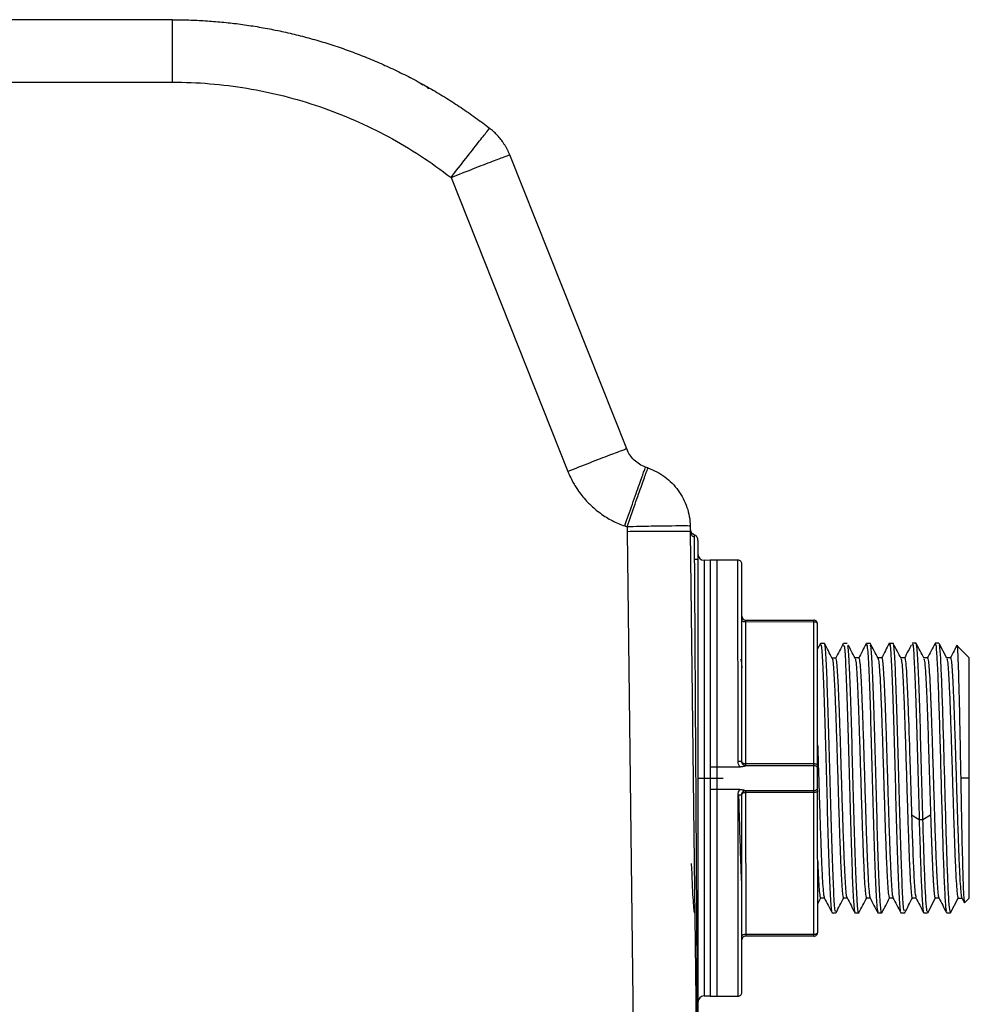
# Paper-space layout '_Back' of a CAD drawing. Units: millimetres. Extents: x -207 to 289, y -578 to -56.
# Drawn here: x 183 to 258, y -134 to -56 of the extents above; entities that cross this region are included whole.
import ezdxf

# ---------------------------------------------------------------- set-up
doc = ezdxf.new("R2010")
doc.units = ezdxf.units.MM

psp = doc.layouts.new('_Back')

# ---------------------------------------------------------------- linework, layer by layer
at = {"color": 7, "linetype": 'Continuous', "lineweight": 25}
for p, q in [((195.041, -56.277), (158.056, -56.277)), ((158.056, -61.217), (195.041, -61.217)), ((214.554, -61.218), (214.861, -61.441)), ((230.998, -90.236), (221.742, -66.975)), ((217.096, -68.763), (226.352, -92.024)), ((232.684, -91.737), (232.495, -91.671)), ((230.842, -96.329), (231.032, -96.396)), ((236.036, -96.597), (236.035, -96.568)), ((236.035, -96.577), (236.12, -96.944)), ((231.039, -96.78), (231.644, -146.789)), ((236.644, -146.789), (236.038, -96.78)), ((236.218, -96.991), (236.057, -96.706)), ((236.638, -98.977), (236.638, -138.132)), ((237.607, -99.061), (237.12, -99.044)), ((239.806, -99.025), (237.606, -99.026)), ((237.606, -99.026), (237.617, -133.526)), ((239.811, -114.956), (239.806, -99.025)), ((240.111, -114.979), (240.107, -99.325)), ((240.408, -103.775), (245.808, -103.773)), ((240.408, -103.775), (240.411, -115.294)), ((245.808, -103.923), (240.408, -103.925)), ((245.815, -128.773), (245.808, -103.773)), ((246.111, -115.573), (246.108, -104.073)), ((246.33, -105.624), (246.109, -106.049)), ((246.642, -105.619), (246.341, -105.619)), ((248.456, -105.613), (248.153, -105.614)), ((249.954, -105.674), (249.96, -105.625)), ((250.271, -105.616), (249.968, -105.616)), ((252.084, -105.615), (251.781, -105.615)), ((253.899, -105.612), (253.596, -105.612)), ((255.714, -105.611), (255.409, -105.611)), ((256.339, -106.798), (255.723, -105.617)), ((258.109, -106.77), (257.14, -105.802)), ((247.55, -106.773), (247.247, -106.773)), ((249.365, -106.772), (249.061, -106.772)), ((251.179, -106.772), (250.875, -106.772)), ((252.992, -106.771), (252.689, -106.771)), ((254.806, -106.771), (254.503, -106.771)), ((256.62, -106.77), (256.317, -106.77)), ((258.114, -125.77), (258.109, -106.77)), ((240.137, -115.104), (240.09, -114.967)), ((240.411, -115.125), (245.811, -115.123)), ((240.411, -115.275), (245.811, -115.273)), ((237.611, -115.371), (239.966, -115.37)), ((246.112, -116.973), (246.111, -115.573)), ((237.12, -116.277), (238.155, -116.277)), ((258.112, -116.27), (257.431, -116.27)), ((239.966, -117.179), (237.612, -117.18)), ((239.817, -133.525), (239.812, -117.594)), ((240.116, -133.225), (240.112, -117.571)), ((240.412, -117.256), (240.415, -128.775)), ((245.812, -117.273), (240.412, -117.275)), ((245.812, -117.423), (240.412, -117.425)), ((246.115, -128.473), (246.112, -116.973)), ((254.144, -119.565), (253.54, -119.206)), ((254.445, -119.564), (254.146, -119.564)), ((255.05, -119.206), (254.445, -119.565)), ((246.114, -126.23), (246.37, -125.739)), ((246.649, -125.773), (246.346, -125.773)), ((248.464, -125.772), (248.159, -125.772)), ((250.277, -125.772), (249.973, -125.772)), ((252.092, -125.771), (251.788, -125.771)), ((253.905, -125.771), (253.601, -125.771)), ((254.82, -126.928), (255.436, -125.746)), ((255.719, -125.77), (255.416, -125.77)), ((256.634, -126.924), (257.236, -125.77)), ((257.23, -125.77), (257.525, -125.77)), ((257.511, -125.744), (257.705, -126.115)), ((257.732, -126.152), (258.114, -125.77)), ((236.33, -126.875), (236.358, -126.929)), ((247.256, -126.928), (247.557, -126.928)), ((249.067, -126.925), (249.37, -126.925)), ((250.881, -126.934), (251.184, -126.934)), ((252.695, -126.924), (252.998, -126.924)), ((254.508, -126.929), (254.813, -126.929)), ((256.322, -126.929), (256.627, -126.929)), ((240.415, -128.625), (245.815, -128.623)), ((245.815, -128.773), (240.415, -128.775)), ((237.12, -133.51), (237.617, -133.493)), ((237.617, -133.526), (239.817, -133.525))]:
    psp.add_line(p, q, dxfattribs=at)
at = {"color": 7, "linetype": 'Continuous', "lineweight": 25, "flags": 128}
for points in [[(240.408, -103.925), (240.349, -103.922), (240.293, -103.913), (240.241, -103.899), (240.196, -103.881), (240.158, -103.858), (240.131, -103.832), (240.114, -103.804), (240.108, -103.775)], [(246.108, -104.073), (246.102, -104.044), (246.085, -104.016), (246.057, -103.99), (246.02, -103.967), (245.975, -103.948), (245.923, -103.935), (245.866, -103.926), (245.808, -103.923)], [(240.111, -114.975), (240.117, -115.004), (240.134, -115.032), (240.162, -115.058), (240.199, -115.081), (240.245, -115.099), (240.296, -115.113), (240.353, -115.122), (240.411, -115.125)], [(245.811, -115.123), (245.87, -115.126), (245.926, -115.135), (245.978, -115.148), (246.023, -115.167), (246.061, -115.19), (246.088, -115.216), (246.105, -115.244), (246.111, -115.273)], [(240.412, -117.425), (240.353, -117.428), (240.297, -117.436), (240.245, -117.45), (240.2, -117.469), (240.162, -117.491), (240.135, -117.517), (240.118, -117.546), (240.112, -117.575)], [(246.112, -117.273), (246.106, -117.302), (246.089, -117.33), (246.061, -117.356), (246.024, -117.379), (245.979, -117.398), (245.927, -117.412), (245.87, -117.42), (245.812, -117.423)], [(245.815, -128.623), (245.874, -128.62), (245.93, -128.612), (245.982, -128.598), (246.027, -128.579), (246.065, -128.556), (246.092, -128.53), (246.109, -128.502), (246.115, -128.473)], [(240.115, -128.775), (240.121, -128.746), (240.138, -128.717), (240.166, -128.691), (240.203, -128.669), (240.248, -128.65), (240.3, -128.636), (240.357, -128.628), (240.415, -128.625)]]:
    psp.add_lwpolyline(points, dxfattribs=at)
at = {"color": 7, "linetype": 'Continuous', "lineweight": 25}
for centre, radius, start, end in [((237.138, -98.544), 0.5, 180, 268), ((239.807, -99.325), 0.3, 0.01656, 90.01667), ((240.408, -103.475), 0.3, 180.01726, 270.01667), ((245.808, -104.073), 0.3, 0.01667, 90.01667), ((239.886, -115.954), 1.001, 76.99854, 94.2893), ((240.411, -114.975), 0.3, 180.01667, 270.01667), ((245.811, -115.573), 0.3, 0.0162, 90.01667), ((239.886, -116.596), 1.001, 265.74391, 283.03474), ((240.412, -117.575), 0.3, 90.01667, 180.01667), ((245.812, -116.973), 0.3, 270.01667, 0.0169), ((245.815, -128.473), 0.3, 270.01667, 0.01667), ((240.415, -129.075), 0.3, 90.01667, 180.01488), ((237.138, -134.01), 0.5, 92, 180), ((239.816, -133.225), 0.3, 270.01667, 0.01675)]:
    psp.add_arc(centre, radius, start, end, dxfattribs=at)
for points, knots in [([(195.041, -56.277), (195.258, -56.278), (195.693, -56.28), (196.345, -56.296), (196.998, -56.322), (197.651, -56.359), (198.306, -56.406), (198.961, -56.463), (199.616, -56.531), (200.271, -56.61), (200.926, -56.7), (201.581, -56.8), (202.235, -56.911), (202.889, -57.033), (203.542, -57.166), (204.194, -57.31), (204.844, -57.464), (205.494, -57.63), (206.142, -57.806), (206.788, -57.994), (207.432, -58.192), (208.074, -58.402), (208.713, -58.622), (209.351, -58.853), (209.985, -59.095), (210.617, -59.349), (211.245, -59.613), (211.87, -59.888), (212.491, -60.174), (213.109, -60.471), (213.723, -60.779), (214.333, -61.097), (214.939, -61.427), (215.54, -61.767), (216.136, -62.118), (216.727, -62.479), (217.313, -62.852), (217.894, -63.235), (218.47, -63.628), (219.039, -64.032), (219.603, -64.446), (219.974, -64.73), (220.159, -64.872)], [0, 0, 0, 0, 0.024078, 0.048203, 0.072376, 0.096595, 0.120862, 0.145177, 0.169538, 0.193947, 0.218403, 0.242907, 0.267458, 0.292056, 0.316701, 0.341393, 0.366133, 0.39092, 0.415755, 0.440637, 0.465566, 0.490542, 0.515566, 0.540636, 0.565755, 0.59092, 0.616133, 0.641393, 0.6667, 0.692055, 0.717457, 0.742906, 0.768403, 0.793947, 0.819538, 0.845176, 0.870862, 0.896595, 0.922375, 0.948203, 0.974078, 1, 1, 1, 1]), ([(195.041, -61.217), (195.041, -60.567), (195.041, -59.92), (195.041, -58.724), (195.041, -58.177), (195.041, -57.264), (195.041, -56.899), (195.041, -56.405), (195.041, -56.277), (195.041, -56.277)], [0, 0, 0, 0, 0.25, 0.25, 0.5, 0.5, 0.75, 0.75, 1, 1, 1, 1]), ([(195.041, -61.216), (197.019, -61.216), (198.998, -61.38), (202.9, -62.029), (204.825, -62.515), (208.568, -63.796), (210.387, -64.591), (213.869, -66.469), (215.532, -67.551), (217.096, -68.763)], [0, 0, 0, 0, 0.25, 0.25, 0.5, 0.5, 0.75, 0.75, 1, 1, 1, 1]), ([(214.987, -61.456), (215.033, -61.484), (215.109, -61.53), (215.275, -61.689), (215.34, -61.752)], [0, 0, 0, 0, 0.608853, 1, 1, 1, 1]), ([(217.096, -68.763), (217.494, -68.249), (217.893, -67.737), (218.63, -66.792), (218.968, -66.36), (219.535, -65.64), (219.762, -65.353), (220.073, -64.968), (220.155, -64.869), (220.159, -64.872)], [0, 0, 0, 0, 0.25, 0.25, 0.5, 0.5, 0.75, 0.75, 1, 1, 1, 1]), ([(221.742, -66.975), (221.713, -66.905), (221.655, -66.766), (221.558, -66.565), (221.455, -66.371), (221.344, -66.185), (221.229, -66.007), (221.107, -65.837), (220.982, -65.675), (220.852, -65.521), (220.718, -65.376), (220.582, -65.238), (220.443, -65.108), (220.303, -64.986), (220.207, -64.91), (220.159, -64.872)], [0, 0, 0, 0, 0.08534, 0.169277, 0.251811, 0.332942, 0.412671, 0.490997, 0.56792, 0.64344, 0.717558, 0.790272, 0.861584, 0.931493, 1, 1, 1, 1]), ([(217.096, -68.763), (217.702, -68.522), (218.309, -68.282), (219.429, -67.842), (219.944, -67.642), (220.803, -67.311), (221.148, -67.181), (221.616, -67.009), (221.739, -66.968), (221.742, -66.975)], [0, 0, 0, 0, 0.25, 0.25, 0.5, 0.5, 0.75, 0.75, 1, 1, 1, 1]), ([(230.998, -90.236), (230.996, -90.229), (230.894, -90.262), (230.552, -90.387), (230.407, -90.441), (230.06, -90.573), (229.857, -90.65), (229.403, -90.824), (229.153, -90.921), (228.623, -91.128), (228.343, -91.237), (227.488, -91.573), (226.899, -91.806), (226.352, -92.024)], [0, 0, 0, 0, 0.25, 0.25, 0.375, 0.375, 0.5, 0.5, 0.625, 0.625, 0.75, 0.75, 1, 1, 1, 1]), ([(232.495, -91.671), (232.158, -91.553), (231.848, -91.362), (231.333, -90.869), (231.13, -90.567), (230.998, -90.236)], [0, 0, 0, 0, 0.5, 0.5, 1, 1, 1, 1]), ([(230.842, -96.329), (231.036, -95.775), (231.245, -95.18), (231.548, -94.318), (231.647, -94.037), (231.835, -93.505), (231.924, -93.254), (232.085, -92.801), (232.157, -92.598), (232.281, -92.251), (232.333, -92.107), (232.455, -91.769), (232.492, -91.67), (232.495, -91.671)], [0, 0, 0, 0, 0.25, 0.25, 0.375, 0.375, 0.5, 0.5, 0.625, 0.625, 0.75, 0.75, 1, 1, 1, 1]), ([(231.032, -96.396), (231.246, -95.782), (231.461, -95.171), (231.858, -94.043), (232.041, -93.526), (232.346, -92.665), (232.469, -92.321), (232.637, -91.856), (232.682, -91.736), (232.684, -91.737)], [0, 0, 0, 0, 0.25, 0.25, 0.5, 0.5, 0.75, 0.75, 1, 1, 1, 1]), ([(232.684, -91.737), (233.161, -91.904), (233.611, -92.143), (234.421, -92.746), (234.78, -93.109), (235.373, -93.925), (235.608, -94.379), (235.93, -95.335), (236.019, -95.837), (236.031, -96.342)], [0, 0, 0, 0, 0.25, 0.25, 0.5, 0.5, 0.75, 0.75, 1, 1, 1, 1]), ([(226.352, -92.024), (226.386, -92.105), (226.488, -92.355), (226.666, -92.722), (226.886, -93.113), (227.238, -93.665), (227.653, -94.185), (228.139, -94.675), (228.64, -95.129), (229.218, -95.549), (229.855, -95.911), (230.339, -96.143), (230.674, -96.267), (230.842, -96.329)], [0, 0, 0, 0, 0.041194, 0.126454, 0.190496, 0.250721, 0.433173, 0.499992, 0.573616, 0.749285, 0.832836, 0.916407, 1, 1, 1, 1]), ([(236.03, -96.342), (236.03, -96.334), (235.9, -96.329), (235.399, -96.326), (235.028, -96.327), (234.103, -96.337), (233.549, -96.345), (232.34, -96.367), (231.686, -96.38), (231.032, -96.395)], [0, 0, 0, 0, 0.25, 0.25, 0.5, 0.5, 0.75, 0.75, 1, 1, 1, 1]), ([(236.038, -96.78), (236.038, -96.773), (235.908, -96.766), (235.407, -96.758), (235.036, -96.755), (234.111, -96.755), (233.556, -96.757), (232.347, -96.766), (231.693, -96.772), (231.038, -96.78)], [0, 0, 0, 0, 0.25, 0.25, 0.5, 0.5, 0.75, 0.75, 1, 1, 1, 1]), ([(236.038, -96.78), (236.039, -96.863), (236.067, -96.952), (236.176, -97.101), (236.255, -97.159), (236.338, -97.192)], [0, 0, 0, 0, 0.5, 0.5, 1, 1, 1, 1]), ([(236.336, -97.018), (236.294, -96.996), (236.211, -96.95), (236.119, -96.851), (236.087, -96.774), (236.073, -96.741)], [0, 0, 0, 0, 0.363681, 0.727361, 1, 1, 1, 1]), ([(236.34, -97.03), (236.297, -97.009), (236.21, -96.965), (236.15, -96.889), (236.119, -96.85)], [0, 0, 0, 0, 0.489319, 1, 1, 1, 1]), ([(236.638, -97.477), (236.638, -97.38), (236.609, -97.284), (236.503, -97.122), (236.425, -97.057), (236.336, -97.018)], [0, 0, 0, 0, 0.5, 0.5, 1, 1, 1, 1]), ([(236.338, -97.192), (236.338, -97.207), (236.338, -97.241), (236.339, -97.305), (236.34, -97.388), (236.342, -97.523), (236.345, -97.698), (236.347, -97.917), (236.348, -98.15), (236.349, -98.399), (236.35, -98.637), (236.35, -98.823), (236.351, -98.931), (236.351, -98.977)], [0, 0, 0, 0, 0.047996, 0.105578, 0.172734, 0.249454, 0.39519, 0.499743, 0.611755, 0.750162, 0.855065, 0.938347, 1, 1, 1, 1]), ([(236.638, -97.477), (236.638, -97.478), (236.638, -97.48), (236.638, -97.494), (236.638, -97.517), (236.638, -97.549), (236.638, -97.61), (236.638, -97.721), (236.638, -97.91), (236.638, -98.138), (236.638, -98.371), (236.638, -98.588), (236.638, -98.781), (236.638, -98.911), (236.638, -98.977)], [0, 0, 0, 0, 0.050313, 0.100178, 0.149904, 0.199807, 0.250195, 0.375006, 0.500054, 0.624865, 0.749914, 0.833466, 0.916343, 1, 1, 1, 1]), ([(236.351, -98.977), (236.37, -101.981), (236.404, -107.659), (236.453, -115.677), (236.495, -122.7), (236.532, -128.728), (236.562, -133.761), (236.58, -136.784), (236.588, -138.13)], [0, 0, 0, 0, 0.230195, 0.434979, 0.614351, 0.768312, 0.896862, 1, 1, 1, 1]), ([(236.638, -98.977), (236.638, -98.977), (236.611, -98.977), (236.51, -98.977), (236.436, -98.977), (236.351, -98.977)], [0, 0, 0, 0, 0.5, 0.5, 1, 1, 1, 1]), ([(237.12, -99.075), (237.12, -99.112), (237.12, -99.191), (237.12, -100.098), (237.12, -101.585), (237.12, -103.638), (237.12, -106.159), (237.12, -109.06), (237.12, -112.229), (237.12, -114.448), (237.12, -115.557)], [0, 0, 0, 0, 0.1130744, 0.2397781, 0.3664817, 0.4931854, 0.619889, 0.7465927, 0.8732963, 1, 1, 1, 1]), ([(238.155, -116.277), (238.155, -115.152), (238.155, -114.026), (238.155, -111.818), (238.155, -110.736), (238.155, -108.656), (238.155, -107.659), (238.155, -105.787), (238.155, -104.913), (238.155, -103.321), (238.155, -102.604), (238.155, -101.353), (238.155, -100.82), (238.155, -99.958), (238.155, -99.63), (238.155, -99.191), (238.155, -99.08), (238.155, -99.08)], [0, 0, 0, 0, 0.125, 0.125, 0.25, 0.25, 0.375, 0.375, 0.5, 0.5, 0.625, 0.625, 0.75, 0.75, 0.875, 0.875, 1, 1, 1, 1]), ([(246.343, -105.781), (246.358, -105.745), (246.408, -105.627), (246.492, -106.818), (246.594, -109.202), (246.697, -112.508), (246.8, -116.275), (246.903, -120.042), (247.006, -123.349), (247.109, -125.72), (247.188, -126.884), (247.233, -126.795), (247.244, -126.774)], [0, 0, 0, 0, 0.051338, 0.165365, 0.279526, 0.393578, 0.507715, 0.621795, 0.735904, 0.850014, 0.964097, 1, 1, 1, 1]), ([(247.267, -106.801), (247.164, -106.604), (246.958, -106.21), (246.752, -105.815), (246.649, -105.618)], [0, 0, 0, 0, 0.499964, 1, 1, 1, 1]), ([(247.553, -126.765), (247.538, -126.801), (247.489, -126.918), (247.405, -125.732), (247.302, -123.346), (247.199, -120.043), (247.096, -116.275), (246.993, -112.509), (246.89, -109.199), (246.787, -106.83), (246.708, -105.661), (246.663, -105.75), (246.653, -105.772)], [0, 0, 0, 0, 0.051361, 0.16544, 0.279546, 0.393651, 0.507728, 0.621861, 0.73591, 0.850067, 0.96409, 1, 1, 1, 1]), ([(248.143, -105.62), (248.04, -105.818), (247.834, -106.212), (247.629, -106.607), (247.526, -106.804)], [0, 0, 0, 0, 0.500032, 1, 1, 1, 1]), ([(248.157, -105.76), (248.18, -105.762), (248.237, -105.766), (248.328, -107.245), (248.431, -109.874), (248.534, -113.315), (248.637, -117.124), (248.74, -120.825), (248.843, -123.977), (248.946, -126.091), (249.022, -127.038), (249.063, -126.848), (249.071, -126.814)], [0, 0, 0, 0, 0.075502, 0.187986, 0.300442, 0.412954, 0.525383, 0.637919, 0.750323, 0.862879, 0.975262, 1, 1, 1, 1]), ([(249.366, -126.814), (249.359, -126.848), (249.317, -127.038), (249.242, -126.091), (249.139, -123.977), (249.036, -120.825), (248.933, -117.124), (248.83, -113.316), (248.727, -109.871), (248.624, -107.253), (248.537, -105.812), (248.485, -105.795), (248.466, -105.789)], [0, 0, 0, 0, 0.025095, 0.139124, 0.253329, 0.367379, 0.481563, 0.595639, 0.709799, 0.823902, 0.938034, 1, 1, 1, 1]), ([(249.08, -106.795), (248.977, -106.598), (248.795, -106.251), (248.614, -105.903), (248.536, -105.753)], [0, 0, 0, 0, 0.56761, 1, 1, 1, 1]), ([(249.944, -105.651), (249.846, -105.839), (249.645, -106.225), (249.444, -106.61), (249.341, -106.807)], [0, 0, 0, 0, 0.488263, 1, 1, 1, 1]), ([(249.972, -105.684), (250.002, -105.757), (250.066, -105.913), (250.165, -107.753), (250.268, -110.576), (250.371, -114.152), (250.474, -117.974), (250.577, -121.588), (250.68, -124.533), (250.778, -126.459), (250.841, -126.72), (250.871, -126.841)], [0, 0, 0, 0, 0.10098, 0.215425, 0.329695, 0.444121, 0.558415, 0.672818, 0.787139, 0.901517, 1, 1, 1, 1]), ([(250.894, -106.794), (250.791, -106.597), (250.585, -106.203), (250.379, -105.809), (250.277, -105.612)], [0, 0, 0, 0, 0.499975, 1, 1, 1, 1]), ([(251.195, -126.841), (251.19, -126.875), (251.151, -127.157), (251.078, -126.388), (250.976, -124.577), (250.873, -121.577), (250.77, -117.977), (250.667, -114.151), (250.564, -110.574), (250.461, -107.759), (250.366, -105.972), (250.306, -105.815), (250.281, -105.747)], [0, 0, 0, 0, 0.015592, 0.127963, 0.240363, 0.352706, 0.465131, 0.577447, 0.689894, 0.802188, 0.914653, 1, 1, 1, 1]), ([(251.777, -105.611), (251.674, -105.808), (251.468, -106.203), (251.263, -106.597), (251.16, -106.794)], [0, 0, 0, 0, 0.500025, 1, 1, 1, 1]), ([(251.773, -105.747), (251.781, -105.697), (251.823, -105.44), (251.899, -106.281), (252.002, -108.267), (252.105, -111.335), (252.208, -114.994), (252.311, -118.809), (252.414, -122.329), (252.517, -125.036), (252.606, -126.643), (252.661, -126.722), (252.682, -126.752)], [0, 0, 0, 0, 0.027064, 0.140113, 0.252946, 0.366003, 0.47883, 0.591888, 0.704718, 0.817771, 0.93061, 1, 1, 1, 1]), ([(252.995, -126.813), (252.968, -126.783), (252.908, -126.714), (252.813, -125.045), (252.71, -122.327), (252.607, -118.81), (252.504, -114.993), (252.4, -111.337), (252.298, -108.262), (252.195, -106.297), (252.123, -105.449), (252.085, -105.662), (252.081, -105.684)], [0, 0, 0, 0, 0.087775, 0.200069, 0.312576, 0.42486, 0.537372, 0.649655, 0.762165, 0.874453, 0.986956, 1, 1, 1, 1]), ([(252.713, -106.806), (252.61, -106.609), (252.404, -106.215), (252.198, -105.821), (252.095, -105.623)], [0, 0, 0, 0, 0.4999661, 1, 1, 1, 1]), ([(253.518, -105.751), (253.439, -105.902), (253.258, -106.249), (253.077, -106.597), (252.974, -106.794)], [0, 0, 0, 0, 0.432386, 1, 1, 1, 1]), ([(253.6, -105.758), (253.611, -105.717), (253.657, -105.55), (253.736, -106.645), (253.839, -108.864), (253.942, -112.114), (254.045, -115.862), (254.114, -118.33), (254.148, -119.563)], [0, 0, 0, 0, 0.061707, 0.249367, 0.437115, 0.624732, 0.812515, 1, 1, 1, 1]), ([(254.444, -119.563), (254.409, -118.33), (254.341, -115.862), (254.238, -112.114), (254.134, -108.864), (254.032, -106.645), (253.952, -105.55), (253.907, -105.717), (253.896, -105.758)], [0, 0, 0, 0, 0.187484, 0.375264, 0.56288, 0.750626, 0.938286, 1, 1, 1, 1]), ([(254.528, -106.802), (254.425, -106.605), (254.219, -106.21), (254.013, -105.816), (253.91, -105.619)], [0, 0, 0, 0, 0.499968, 1, 1, 1, 1]), ([(255.399, -105.616), (255.297, -105.813), (255.092, -106.206), (254.887, -106.599), (254.785, -106.796)], [0, 0, 0, 0, 0.500035, 1, 1, 1, 1]), ([(255.411, -105.733), (255.426, -105.712), (255.471, -105.651), (255.545, -106.599), (255.633, -108.454), (255.721, -111.054), (255.81, -114.131), (255.898, -117.402), (255.987, -120.565), (256.076, -123.352), (256.164, -125.442), (256.242, -126.688), (256.291, -126.772), (256.31, -126.806)], [0, 0, 0, 0, 0.050898, 0.14914, 0.247383, 0.345639, 0.443868, 0.542135, 0.640352, 0.73863, 0.836836, 0.935123, 1, 1, 1, 1]), ([(256.625, -126.871), (256.603, -126.844), (256.556, -126.785), (256.482, -125.753), (256.403, -124.065), (256.324, -121.768), (256.245, -119.088), (256.166, -116.194), (256.087, -113.31), (256.008, -110.638), (255.929, -108.379), (255.85, -106.715), (255.783, -105.791), (255.742, -105.741), (255.727, -105.723)], [0, 0, 0, 0, 0.071861, 0.159726, 0.24757, 0.335393, 0.423273, 0.511065, 0.598955, 0.686757, 0.774623, 0.862466, 0.950289, 1, 1, 1, 1]), ([(257.098, -105.837), (257.035, -105.959), (256.869, -106.277), (256.703, -106.596), (256.601, -106.792)], [0, 0, 0, 0, 0.382738, 1, 1, 1, 1]), ([(257.12, -105.849), (257.123, -105.827), (257.145, -105.621), (257.188, -106.222), (257.248, -107.679), (257.309, -110.07), (257.37, -113.022), (257.411, -115.189), (257.431, -116.27)], [0, 0, 0, 0, 0.023131, 0.220776, 0.417285, 0.612659, 0.806897, 1, 1, 1, 1]), ([(240.011, -106.836), (240.023, -106.866), (240.055, -106.942), (240.088, -107.221), (240.108, -107.536), (240.109, -107.556)], [0, 0, 0, 0, 0.38444, 0.962014, 1, 1, 1, 1]), ([(247.262, -106.82), (247.276, -106.849), (247.308, -106.917), (247.36, -107.447), (247.417, -108.321), (247.474, -109.512), (247.531, -110.961), (247.589, -112.614), (247.646, -114.407), (247.703, -116.273), (247.76, -118.138), (247.818, -119.931), (247.875, -121.585), (247.932, -123.033), (247.989, -124.224), (248.046, -125.102), (248.103, -125.666), (248.141, -125.737), (248.159, -125.772)], [0, 0, 0, 0, 0.046948, 0.110485, 0.174022, 0.237559, 0.301095, 0.364632, 0.428169, 0.491706, 0.555243, 0.618779, 0.682316, 0.745853, 0.80939, 0.872926, 0.936463, 1, 1, 1, 1]), ([(248.448, -125.723), (248.434, -125.694), (248.402, -125.627), (248.35, -125.098), (248.293, -124.224), (248.236, -123.033), (248.179, -121.585), (248.122, -119.931), (248.064, -118.138), (248.007, -116.272), (247.95, -114.407), (247.893, -112.614), (247.835, -110.96), (247.778, -109.512), (247.721, -108.322), (247.664, -107.444), (247.607, -106.879), (247.569, -106.808), (247.55, -106.773)], [0, 0, 0, 0, 0.046376, 0.109951, 0.173525, 0.2371, 0.300675, 0.36425, 0.427825, 0.4914, 0.554975, 0.61855, 0.682125, 0.7457, 0.809275, 0.87285, 0.936425, 1, 1, 1, 1]), ([(249.075, -106.817), (249.09, -106.846), (249.123, -106.914), (249.175, -107.446), (249.232, -108.32), (249.289, -109.512), (249.346, -110.96), (249.403, -112.613), (249.46, -114.407), (249.517, -116.272), (249.574, -118.137), (249.632, -119.931), (249.689, -121.584), (249.746, -123.033), (249.803, -124.223), (249.86, -125.101), (249.917, -125.666), (249.954, -125.737), (249.973, -125.772)], [0, 0, 0, 0, 0.047954, 0.111424, 0.174893, 0.238363, 0.301833, 0.365303, 0.428772, 0.492242, 0.555712, 0.619182, 0.682651, 0.746121, 0.809591, 0.873061, 0.93653, 1, 1, 1, 1]), ([(249.365, -106.772), (249.384, -106.807), (249.421, -106.878), (249.478, -107.443), (249.535, -108.321), (249.592, -109.512), (249.649, -110.96), (249.706, -112.613), (249.763, -114.407), (249.821, -116.272), (249.878, -118.137), (249.935, -119.931), (249.992, -121.584), (250.049, -123.032), (250.106, -124.224), (250.163, -125.097), (250.215, -125.626), (250.247, -125.693), (250.261, -125.721)], [0, 0, 0, 0, 0.063597, 0.127194, 0.190791, 0.254388, 0.317985, 0.381582, 0.445178, 0.508775, 0.572372, 0.635969, 0.699566, 0.763163, 0.82676, 0.890357, 0.953954, 1, 1, 1, 1]), ([(250.889, -106.818), (250.903, -106.847), (250.937, -106.914), (250.989, -107.446), (251.046, -108.32), (251.103, -109.511), (251.16, -110.959), (251.217, -112.613), (251.274, -114.406), (251.332, -116.272), (251.389, -118.137), (251.446, -119.93), (251.503, -121.583), (251.561, -123.032), (251.618, -124.222), (251.675, -125.1), (251.732, -125.665), (251.769, -125.736), (251.788, -125.771)], [0, 0, 0, 0, 0.0475, 0.111, 0.1745, 0.238, 0.3015, 0.365, 0.4285, 0.492, 0.5555, 0.619, 0.6825, 0.746, 0.8095, 0.873, 0.9365, 1, 1, 1, 1]), ([(251.179, -106.772), (251.198, -106.807), (251.235, -106.878), (251.292, -107.442), (251.349, -108.32), (251.406, -109.511), (251.464, -110.959), (251.521, -112.613), (251.578, -114.406), (251.635, -116.271), (251.692, -118.137), (251.75, -119.93), (251.807, -121.583), (251.864, -123.032), (251.921, -124.224), (251.978, -125.096), (252.029, -125.619), (252.061, -125.686), (252.074, -125.713)], [0, 0, 0, 0, 0.063772, 0.127544, 0.191316, 0.255088, 0.31886, 0.382632, 0.446403, 0.510175, 0.573947, 0.637719, 0.701491, 0.765263, 0.829035, 0.892807, 0.956579, 1, 1, 1, 1]), ([(252.708, -106.832), (252.721, -106.859), (252.752, -106.926), (252.803, -107.447), (252.859, -108.319), (252.917, -109.511), (252.974, -110.959), (253.031, -112.612), (253.088, -114.406), (253.145, -116.271), (253.202, -118.136), (253.26, -119.93), (253.317, -121.583), (253.374, -123.031), (253.431, -124.222), (253.488, -125.1), (253.544, -125.665), (253.582, -125.736), (253.601, -125.771)], [0, 0, 0, 0, 0.0425001, 0.1063335, 0.1701668, 0.2340001, 0.2978334, 0.3616668, 0.4255001, 0.4893334, 0.5531667, 0.6170001, 0.6808334, 0.7446667, 0.8085, 0.8723334, 0.9361667, 1, 1, 1, 1]), ([(252.993, -106.772), (253.016, -106.769), (253.039, -106.856), (253.084, -107.208), (253.13, -107.734), (253.176, -108.566), (253.221, -109.531), (253.244, -110.081), (253.313, -111.894), (253.359, -113.315), (253.428, -115.525), (253.451, -116.275), (253.497, -117.76), (253.52, -118.496), (253.543, -119.206)], [0, 0, 0, 0, 0.125, 0.125, 0.25, 0.375, 0.375, 0.5, 0.5, 0.75, 0.75, 0.875, 0.875, 1, 1, 1, 1]), ([(254.523, -106.848), (254.539, -106.888), (254.578, -106.985), (254.639, -107.739), (254.708, -108.976), (254.776, -110.635), (254.845, -112.602), (254.913, -114.769), (254.982, -117.03), (255.027, -118.481), (255.05, -119.206)], [0, 0, 0, 0, 0.091403, 0.221203, 0.351002, 0.480802, 0.610601, 0.740401, 0.8702, 1, 1, 1, 1]), ([(254.806, -106.771), (254.825, -106.806), (254.863, -106.877), (254.92, -107.441), (254.977, -108.319), (255.034, -109.51), (255.091, -110.958), (255.148, -112.612), (255.205, -114.405), (255.262, -116.27), (255.32, -118.136), (255.377, -119.929), (255.434, -121.582), (255.491, -123.031), (255.548, -124.222), (255.605, -125.096), (255.657, -125.623), (255.689, -125.69), (255.703, -125.718)], [0, 0, 0, 0, 0.063629, 0.127257, 0.190886, 0.254514, 0.318143, 0.381771, 0.4454, 0.509029, 0.572657, 0.636286, 0.699914, 0.763543, 0.827171, 0.8908, 0.954429, 1, 1, 1, 1]), ([(256.335, -106.826), (256.348, -106.854), (256.38, -106.921), (256.431, -107.445), (256.488, -108.318), (256.545, -109.51), (256.602, -110.958), (256.659, -112.611), (256.716, -114.405), (256.773, -116.27), (256.831, -118.135), (256.888, -119.929), (256.945, -121.582), (257.002, -123.03), (257.059, -124.221), (257.116, -125.099), (257.173, -125.664), (257.211, -125.734), (257.23, -125.77)], [0, 0, 0, 0, 0.0440775, 0.1078057, 0.1715338, 0.235262, 0.2989902, 0.3627183, 0.4264465, 0.4901747, 0.5539028, 0.617631, 0.6813592, 0.7450873, 0.8088155, 0.8725437, 0.9362718, 1, 1, 1, 1]), ([(256.62, -106.77), (256.639, -106.805), (256.677, -106.876), (256.734, -107.441), (256.791, -108.319), (256.848, -109.509), (256.905, -110.958), (256.962, -112.611), (257.019, -114.405), (257.076, -116.27), (257.134, -118.135), (257.191, -119.929), (257.248, -121.582), (257.305, -123.03), (257.362, -124.222), (257.419, -125.095), (257.47, -125.619), (257.502, -125.686), (257.515, -125.714)], [0, 0, 0, 0, 0.0637152, 0.1274305, 0.1911457, 0.2548609, 0.3185762, 0.3822914, 0.4460066, 0.5097219, 0.5734371, 0.6371523, 0.7008676, 0.7645828, 0.828298, 0.8920133, 0.9557285, 1, 1, 1, 1]), ([(246.111, -113.632), (246.119, -113.893), (246.147, -114.744), (246.193, -116.277), (246.25, -118.137), (246.308, -119.932), (246.365, -121.585), (246.422, -123.033), (246.479, -124.225), (246.536, -125.099), (246.588, -125.629), (246.621, -125.697), (246.635, -125.725)], [0, 0, 0, 0, 0.048117, 0.15703, 0.265944, 0.374858, 0.483772, 0.592686, 0.7016, 0.810514, 0.919428, 1, 1, 1, 1]), ([(240.411, -115.294), (240.331, -115.294), (240.253, -115.256), (240.143, -115.138), (240.111, -115.058), (240.111, -114.979)], [0, 0, 0, 0, 0.5, 0.5, 1, 1, 1, 1]), ([(239.966, -115.37), (239.986, -115.37), (240.026, -115.369), (240.086, -115.364), (240.145, -115.356), (240.223, -115.342), (240.317, -115.319), (240.379, -115.302), (240.411, -115.294)], [0, 0, 0, 0, 0.113356, 0.23005, 0.348424, 0.466911, 0.718376, 1, 1, 1, 1]), ([(236.638, -116.277), (236.638, -116.277), (236.689, -116.277), (236.867, -116.277), (236.993, -116.277), (237.12, -116.277)], [0, 0, 0, 0, 0.5, 0.5, 1, 1, 1, 1]), ([(237.12, -116.277), (237.12, -117.39), (237.12, -119.616), (237.12, -122.83), (237.12, -125.798), (237.12, -128.411), (237.12, -130.566), (237.12, -132.204), (237.12, -133.179), (237.12, -133.593), (237.12, -133.489), (237.12, -133.479)], [0, 0, 0, 0, 0.1233416, 0.2466831, 0.3700247, 0.4933662, 0.6167078, 0.7400493, 0.8633909, 0.9867324, 1, 1, 1, 1]), ([(238.155, -116.277), (238.283, -116.277), (238.409, -116.277), (238.586, -116.277), (238.638, -116.277), (238.638, -116.277)], [0, 0, 0, 0, 0.5, 0.5, 1, 1, 1, 1]), ([(238.155, -133.474), (238.155, -133.474), (238.155, -133.363), (238.155, -132.924), (238.155, -132.596), (238.155, -131.734), (238.155, -131.201), (238.155, -129.951), (238.155, -129.233), (238.155, -127.641), (238.155, -126.767), (238.155, -124.895), (238.155, -123.898), (238.155, -121.818), (238.155, -120.736), (238.155, -118.528), (238.155, -117.403), (238.155, -116.277)], [0, 0, 0, 0, 0.125, 0.125, 0.25, 0.25, 0.375, 0.375, 0.5, 0.5, 0.625, 0.625, 0.75, 0.75, 0.875, 0.875, 1, 1, 1, 1]), ([(257.431, -116.27), (257.456, -117.602), (257.481, -118.924), (257.532, -121.35), (257.557, -122.452), (257.607, -124.274), (257.632, -124.993), (257.682, -125.944), (257.707, -126.177), (257.732, -126.152)], [0, 0, 0, 0, 0.25, 0.25, 0.5, 0.5, 0.75, 0.75, 1, 1, 1, 1]), ([(240.114, -124.772), (240.098, -124.443), (240.055, -123.532), (239.984, -121.326), (239.921, -119.166), (239.885, -117.873), (239.878, -117.593)], [0, 0, 0, 0, 0.199097, 0.551076, 0.902764, 1, 1, 1, 1]), ([(239.966, -117.179), (239.986, -117.18), (240.025, -117.18), (240.082, -117.185), (240.138, -117.192), (240.194, -117.202), (240.249, -117.214), (240.304, -117.228), (240.358, -117.243), (240.393, -117.251), (240.412, -117.256)], [0, 0, 0, 0, 0.110827, 0.220823, 0.331612, 0.444787, 0.56877, 0.698158, 0.837771, 1, 1, 1, 1]), ([(240.112, -117.556), (240.116, -117.479), (240.149, -117.403), (240.258, -117.291), (240.334, -117.256), (240.412, -117.256)], [0, 0, 0, 0, 0.5, 0.5, 1, 1, 1, 1]), ([(253.541, -119.207), (253.571, -120.126), (253.632, -121.965), (253.723, -124.063), (253.808, -125.428), (253.863, -125.603), (253.887, -125.682)], [0, 0, 0, 0, 0.262565, 0.525131, 0.787696, 1, 1, 1, 1]), ([(254.146, -119.564), (254.175, -120.56), (254.234, -122.552), (254.323, -124.904), (254.411, -126.396), (254.473, -127.045), (254.506, -126.892), (254.51, -126.874)], [0, 0, 0, 0, 0.242044, 0.48383, 0.725926, 0.967757, 1, 1, 1, 1]), ([(254.81, -126.839), (254.793, -126.845), (254.751, -126.861), (254.682, -125.992), (254.603, -124.426), (254.524, -122.24), (254.471, -120.457), (254.445, -119.564)], [0, 0, 0, 0, 0.13655, 0.352386, 0.568344, 0.784046, 1, 1, 1, 1]), ([(255.05, -119.206), (255.053, -119.301), (255.059, -119.493), (255.068, -119.781), (255.078, -120.073), (255.088, -120.366), (255.098, -120.662), (255.108, -120.959), (255.119, -121.256), (255.13, -121.553), (255.154, -122.162), (255.189, -123.012), (255.224, -123.789), (255.25, -124.289), (255.268, -124.594), (255.286, -124.867), (255.304, -125.105), (255.322, -125.309), (255.341, -125.476), (255.359, -125.607), (255.378, -125.701), (255.397, -125.759), (255.41, -125.767), (255.416, -125.77)], [0, 0, 0, 0, 0.025177, 0.05098, 0.077409, 0.104465, 0.132147, 0.160455, 0.189389, 0.21895, 0.249137, 0.375855, 0.498502, 0.54865, 0.598798, 0.648947, 0.699096, 0.749246, 0.799396, 0.849546, 0.899697, 0.949848, 1, 1, 1, 1]), ([(236.114, -123.036), (236.154, -124.144), (236.193, -125.071), (236.271, -126.393), (236.31, -126.792), (236.349, -126.904)], [0, 0, 0, 0, 0.5, 0.5, 1, 1, 1, 1]), ([(246.113, -122.865), (246.119, -123), (246.133, -123.336), (246.153, -123.769), (246.185, -124.418), (246.229, -125.101), (246.286, -125.667), (246.326, -125.738), (246.346, -125.773)], [0, 0, 0, 0, 0.074187, 0.185074, 0.266668, 0.511104, 0.755548, 1, 1, 1, 1]), ([(246.63, -125.745), (246.733, -125.943), (246.939, -126.337), (247.145, -126.731), (247.247, -126.929)], [0, 0, 0, 0, 0.499958, 1, 1, 1, 1]), ([(247.566, -126.923), (247.669, -126.726), (247.875, -126.332), (248.08, -125.937), (248.183, -125.74)], [0, 0, 0, 0, 0.500034, 1, 1, 1, 1]), ([(248.443, -125.744), (248.546, -125.941), (248.752, -126.335), (248.958, -126.73), (249.061, -126.927)], [0, 0, 0, 0, 0.499964, 1, 1, 1, 1]), ([(249.379, -126.921), (249.482, -126.723), (249.688, -126.329), (249.894, -125.935), (249.996, -125.737)], [0, 0, 0, 0, 0.500039, 1, 1, 1, 1]), ([(250.257, -125.75), (250.36, -125.947), (250.566, -126.342), (250.772, -126.736), (250.875, -126.934)], [0, 0, 0, 0, 0.499958, 1, 1, 1, 1]), ([(251.191, -126.934), (251.294, -126.736), (251.499, -126.341), (251.705, -125.947), (251.808, -125.749)], [0, 0, 0, 0, 0.5000418, 1, 1, 1, 1]), ([(252.068, -125.737), (252.171, -125.934), (252.377, -126.328), (252.583, -126.723), (252.686, -126.92)], [0, 0, 0, 0, 0.499961, 1, 1, 1, 1]), ([(253.005, -126.926), (253.107, -126.729), (253.313, -126.334), (253.519, -125.94), (253.622, -125.742)], [0, 0, 0, 0, 0.500036, 1, 1, 1, 1]), ([(253.883, -125.746), (253.986, -125.942), (254.191, -126.335), (254.396, -126.728), (254.498, -126.925)], [0, 0, 0, 0, 0.499968, 1, 1, 1, 1]), ([(255.699, -125.748), (255.801, -125.944), (256.006, -126.337), (256.211, -126.73), (256.314, -126.927)], [0, 0, 0, 0, 0.499965, 1, 1, 1, 1])]:
    psp.add_open_spline(points, degree=3, knots=knots, dxfattribs=at)
for points in [[(231.032, -96.396), (231.035, -96.524), (231.037, -96.652), (231.038, -96.78)], [(236.031, -96.342), (236.034, -96.488), (236.036, -96.634), (236.038, -96.78)], [(236.336, -97.018), (236.337, -97.018), (236.337, -97.078), (236.338, -97.192)], [(239.966, -115.37), (239.866, -115.256), (239.811, -115.111), (239.811, -114.956)], [(237.12, -115.557), (237.12, -115.797), (237.12, -116.037), (237.12, -116.277)], [(239.812, -117.594), (239.812, -117.439), (239.867, -117.294), (239.966, -117.179)], [(240.112, -117.571), (240.112, -117.566), (240.112, -117.561), (240.112, -117.556)]]:
    psp.add_open_spline(points, degree=3, dxfattribs=at)

doc.saveas('drawing.dxf')
